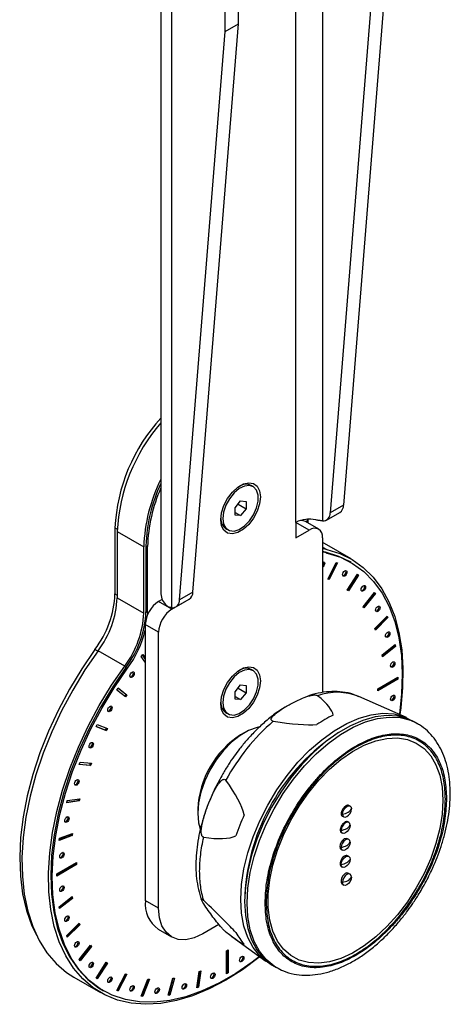
# Model space of a CAD drawing. Units: millimetres. Extents: x 90 to 1399, y 570 to 1487.
# Drawn here: x 1330 to 1399, y 1105 to 1263 of the extents above; entities that cross this region are included whole.
import ezdxf

# ---------------------------------------------------------------- set-up
doc = ezdxf.new("R2010")
doc.units = ezdxf.units.MM

msp = doc.modelspace()

# ---------------------------------------------------------------- linework, layer by layer
at = {"color": 7, "linetype": 'Continuous', "lineweight": 25}
for p, q in [((1378.508, 1299.749), (1378.508, 1182.586)), ((1374.265, 1182.364), (1374.265, 1297.3)), ((1365.073, 1261.98), (1365.073, 1293.825)), ((1362.952, 1260.755), (1362.952, 1292.6)), ((1352.709, 1281.366), (1352.709, 1170.935)), ((1354.466, 1168.707), (1354.466, 1280.352)), ((1389.115, 1275.859), (1381.861, 1185.112)), ((1386.993, 1274.634), (1379.739, 1183.888)), ((1357.819, 1171.233), (1365.073, 1261.98)), ((1362.952, 1260.755), (1365.073, 1261.98)), ((1355.698, 1170.009), (1362.952, 1260.755)), ((1367.426, 1188.075), (1367.087, 1188.271)), ((1364.543, 1184.69), (1365.426, 1185.789)), ((1364.543, 1183.511), (1364.543, 1184.69)), ((1365.016, 1185.279), (1366.31, 1184.532)), ((1365.426, 1185.789), (1366.31, 1185.71)), ((1366.31, 1184.532), (1365.426, 1183.432)), ((1366.31, 1185.71), (1366.31, 1184.532)), ((1381.861, 1185.112), (1379.739, 1183.888)), ((1364.543, 1183.942), (1365.426, 1183.432)), ((1365.426, 1183.432), (1364.543, 1183.511)), ((1376.033, 1182.86), (1376.033, 1182.635)), ((1376.139, 1182.982), (1376.166, 1182.281)), ((1379.126, 1182.725), (1381.247, 1183.949)), ((1345.38, 1181.488), (1345.38, 1170.94)), ((1345.738, 1181.281), (1345.38, 1181.488)), ((1363.087, 1181.342), (1363.427, 1181.146)), ((1374.265, 1182.364), (1374.265, 1179.915)), ((1376.387, 1181.139), (1374.265, 1182.364)), ((1377.887, 1181.288), (1375.765, 1182.512)), ((1376.037, 1182.356), (1376.033, 1182.635)), ((1345.734, 1180.876), (1349.976, 1178.426)), ((1345.734, 1180.876), (1345.734, 1170.328)), ((1374.265, 1179.915), (1376.387, 1181.139)), ((1378.508, 1179.914), (1378.508, 1155.172)), ((1349.976, 1167.879), (1349.976, 1178.426)), ((1350.577, 1178.488), (1350.33, 1178.63)), ((1350.33, 1178.63), (1350.33, 1168.083)), ((1350.577, 1167.94), (1350.577, 1178.488)), ((1378.813, 1178.976), (1378.508, 1179.147)), ((1378.508, 1178.416), (1379.18, 1178.028)), ((1383.056, 1176.527), (1378.813, 1178.976)), ((1378.978, 1177.576), (1378.508, 1177.715)), ((1378.978, 1177.576), (1379.226, 1177.434)), ((1379.332, 1173.305), (1380.696, 1175.968)), ((1379.408, 1173.302), (1380.76, 1175.943)), ((1380.912, 1175.884), (1379.549, 1173.22)), ((1380.696, 1175.968), (1380.912, 1175.884)), ((1383.054, 1175.951), (1382.806, 1176.094)), ((1382.444, 1171.548), (1384.069, 1174.061)), ((1382.497, 1171.505), (1384.109, 1173.997)), ((1384.251, 1173.916), (1382.626, 1171.403)), ((1384.109, 1173.997), (1384.055, 1174.04)), ((1384.069, 1174.061), (1384.251, 1173.916)), ((1384.109, 1173.997), (1384.251, 1173.916)), ((1379.549, 1173.22), (1379.332, 1173.305)), ((1379.343, 1173.327), (1379.408, 1173.302)), ((1379.549, 1173.22), (1379.408, 1173.302)), ((1345.38, 1170.94), (1345.734, 1170.736)), ((1345.734, 1170.328), (1349.976, 1167.879)), ((1357.819, 1171.233), (1355.698, 1170.009)), ((1382.626, 1171.403), (1382.444, 1171.548)), ((1384.974, 1168.886), (1386.811, 1171.171)), ((1385.018, 1168.822), (1386.811, 1171.052)), ((1386.952, 1170.97), (1385.115, 1168.685)), ((1386.811, 1171.052), (1386.766, 1171.116)), ((1386.811, 1171.171), (1386.952, 1170.97)), ((1386.811, 1171.052), (1386.952, 1170.97)), ((1352.914, 1170.038), (1352.345, 1169.71)), ((1354.466, 1168.485), (1352.345, 1169.71)), ((1354.466, 1168.485), (1356.588, 1169.71)), ((1355.084, 1168.846), (1357.206, 1170.071)), ((1356.588, 1169.71), (1356.584, 1169.712)), ((1356.588, 1169.71), (1356.588, 1169.714)), ((1385.115, 1168.685), (1384.974, 1168.886)), ((1350.33, 1168.083), (1350.577, 1167.94)), ((1350.577, 1167.94), (1350.571, 1167.579)), ((1386.845, 1165.399), (1388.839, 1167.388)), ((1386.88, 1165.309), (1388.794, 1167.218)), ((1388.935, 1167.137), (1386.942, 1165.148)), ((1388.794, 1167.218), (1388.759, 1167.308)), ((1388.794, 1167.218), (1388.935, 1167.137)), ((1388.839, 1167.388), (1388.935, 1167.137)), ((1352.345, 1164.811), (1350.224, 1166.035)), ((1350.224, 1166.035), (1350.224, 1121.942)), ((1352.345, 1120.718), (1352.345, 1164.811)), ((1386.942, 1165.148), (1386.845, 1165.399)), ((1388.002, 1161.193), (1390.091, 1162.825)), ((1388.022, 1161.07), (1389.998, 1162.613)), ((1390.14, 1162.531), (1388.051, 1160.9)), ((1389.998, 1162.613), (1389.978, 1162.737)), ((1389.998, 1162.613), (1390.14, 1162.531)), ((1390.091, 1162.825), (1390.14, 1162.531)), ((1342.64, 1161.791), (1342.187, 1162.052)), ((1346.936, 1159.414), (1342.693, 1161.863)), ((1349.571, 1160.957), (1349.816, 1161.262)), ((1350.224, 1160.028), (1349.571, 1160.957)), ((1350.224, 1160.562), (1349.771, 1161.206)), ((1349.816, 1161.262), (1350.224, 1160.681)), ((1388.051, 1160.9), (1388.002, 1161.193)), ((1347.385, 1159.052), (1347.137, 1159.195)), ((1367.426, 1158.679), (1367.087, 1158.875)), ((1364.543, 1155.294), (1365.426, 1156.394)), ((1365.426, 1156.394), (1366.31, 1156.315)), ((1366.31, 1156.315), (1366.31, 1155.136)), ((1387.347, 1155.784), (1390.529, 1157.621)), ((1387.347, 1155.621), (1390.387, 1157.376)), ((1390.529, 1157.295), (1387.347, 1155.458)), ((1390.387, 1157.376), (1390.387, 1157.54)), ((1390.387, 1157.376), (1390.529, 1157.295)), ((1390.529, 1157.621), (1390.529, 1157.295)), ((1345.698, 1155.555), (1345.914, 1155.89)), ((1347.061, 1154.465), (1345.698, 1155.555)), ((1347.137, 1154.882), (1345.901, 1155.869)), ((1345.914, 1155.89), (1347.278, 1154.8)), ((1346.933, 1154.568), (1347.137, 1154.882)), ((1347.278, 1154.8), (1347.061, 1154.465)), ((1347.278, 1154.8), (1347.137, 1154.882)), ((1364.543, 1154.116), (1364.543, 1155.294)), ((1364.543, 1154.547), (1365.426, 1154.037)), ((1365.016, 1155.883), (1366.31, 1155.136)), ((1366.31, 1155.136), (1365.426, 1154.037)), ((1391.891, 1151.17), (1384.291, 1154.533)), ((1387.347, 1155.458), (1387.347, 1155.784)), ((1365.426, 1154.037), (1364.543, 1154.116)), ((1363.087, 1151.947), (1363.427, 1151.751)), ((1372.544, 1152.847), (1372.123, 1152.571)), ((1342.36, 1149.733), (1342.542, 1150.088)), ((1342.542, 1150.088), (1344.167, 1149.451)), ((1393.625, 1150.219), (1393.222, 1150.452)), ((1393.433, 1150.326), (1393.625, 1150.219)), ((1343.985, 1149.096), (1342.36, 1149.733)), ((1342.371, 1149.755), (1343.843, 1149.178)), ((1343.843, 1149.178), (1344.014, 1149.511)), ((1343.843, 1149.178), (1343.985, 1149.096)), ((1344.167, 1149.451), (1343.985, 1149.096)), ((1366.019, 1148.748), (1365.425, 1148.405)), ((1339.658, 1143.668), (1339.8, 1144.032)), ((1341.495, 1143.504), (1339.658, 1143.668)), ((1339.684, 1143.735), (1341.354, 1143.585)), ((1339.8, 1144.032), (1341.637, 1143.868)), ((1341.354, 1143.585), (1341.469, 1143.883)), ((1341.354, 1143.585), (1341.495, 1143.504)), ((1341.637, 1143.868), (1341.495, 1143.504)), ((1337.675, 1137.545), (1337.772, 1137.907)), ((1339.668, 1137.858), (1337.675, 1137.545)), ((1337.704, 1137.653), (1339.527, 1137.939)), ((1337.772, 1137.907), (1339.765, 1138.22)), ((1339.527, 1137.939), (1339.595, 1138.194)), ((1339.527, 1137.939), (1339.668, 1137.858)), ((1339.765, 1138.22), (1339.668, 1137.858)), ((1358.596, 1136.574), (1358.596, 1135.888)), ((1382.897, 1137.03), (1382.721, 1137.132)), ((1381.637, 1135.448), (1381.897, 1135.298)), ((1382.685, 1134.431), (1382.549, 1134.509)), ((1336.52, 1131.899), (1338.609, 1132.68)), ((1338.418, 1132.411), (1338.447, 1132.619)), ((1338.609, 1132.68), (1338.56, 1132.33)), ((1381.507, 1132.802), (1381.685, 1132.699)), ((1338.56, 1132.33), (1336.471, 1131.549)), ((1336.471, 1131.549), (1336.52, 1131.899)), ((1336.49, 1131.691), (1338.418, 1132.411)), ((1338.418, 1132.411), (1338.56, 1132.33)), ((1382.685, 1131.709), (1382.477, 1131.829)), ((1381.477, 1130.097), (1381.685, 1129.977)), ((1336.082, 1126.19), (1339.264, 1128.026)), ((1339.122, 1127.781), (1339.122, 1127.945)), ((1339.264, 1128.026), (1339.264, 1127.7)), ((1382.685, 1128.987), (1382.507, 1129.09)), ((1336.082, 1126.026), (1339.122, 1127.781)), ((1339.264, 1127.7), (1336.082, 1125.863)), ((1339.122, 1127.781), (1339.264, 1127.7)), ((1381.549, 1127.334), (1381.685, 1127.255)), ((1382.897, 1126.143), (1382.637, 1126.293)), ((1336.082, 1125.863), (1336.082, 1126.19)), ((1381.722, 1124.512), (1381.897, 1124.411)), ((1336.471, 1120.953), (1338.56, 1122.584)), ((1336.491, 1120.829), (1338.467, 1122.372)), ((1338.609, 1122.291), (1336.52, 1120.659)), ((1338.467, 1122.372), (1338.447, 1122.496)), ((1338.467, 1122.372), (1338.609, 1122.291)), ((1338.56, 1122.584), (1338.609, 1122.291)), ((1352.345, 1120.718), (1350.224, 1121.942)), ((1336.52, 1120.659), (1336.471, 1120.953)), ((1337.675, 1116.348), (1339.668, 1118.336)), ((1337.71, 1116.257), (1339.624, 1118.167)), ((1339.765, 1118.085), (1337.772, 1116.096)), ((1339.624, 1118.167), (1339.589, 1118.257)), ((1339.624, 1118.167), (1339.765, 1118.085)), ((1339.668, 1118.336), (1339.765, 1118.085)), ((1352.295, 1117.364), (1354.416, 1116.139)), ((1361.973, 1118.11), (1359.416, 1116.634)), ((1337.772, 1116.096), (1337.675, 1116.348)), ((1364.03, 1116.219), (1369.436, 1112.272)), ((1339.658, 1112.514), (1341.495, 1114.799)), ((1339.703, 1112.45), (1341.495, 1114.68)), ((1341.637, 1114.598), (1339.8, 1112.313)), ((1341.495, 1114.68), (1341.45, 1114.744)), ((1341.495, 1114.799), (1341.637, 1114.598)), ((1341.495, 1114.68), (1341.637, 1114.598)), ((1363.164, 1113.898), (1363.447, 1114.061)), ((1363.164, 1110.224), (1363.164, 1113.898)), ((1363.305, 1110.469), (1363.305, 1113.98)), ((1363.447, 1114.061), (1363.447, 1110.387)), ((1339.8, 1112.313), (1339.658, 1112.514)), ((1342.36, 1109.568), (1343.985, 1112.081)), ((1344.025, 1112.018), (1343.971, 1112.06)), ((1343.985, 1112.081), (1344.167, 1111.936)), ((1342.413, 1109.526), (1344.025, 1112.018)), ((1344.167, 1111.936), (1342.542, 1109.423)), ((1344.025, 1112.018), (1344.167, 1111.936)), ((1358.439, 1108.002), (1358.807, 1110.627)), ((1358.576, 1108.188), (1358.924, 1110.671)), ((1359.085, 1110.731), (1358.717, 1108.106)), ((1358.807, 1110.627), (1359.085, 1110.731)), ((1370.724, 1111.479), (1371.127, 1111.247)), ((1338.817, 1109.692), (1343.059, 1107.243)), ((1342.542, 1109.423), (1342.36, 1109.568)), ((1345.698, 1107.601), (1347.061, 1110.264)), ((1345.773, 1107.597), (1347.125, 1110.239)), ((1347.278, 1110.179), (1345.914, 1107.516)), ((1347.061, 1110.264), (1347.278, 1110.179)), ((1349.571, 1106.67), (1350.632, 1109.404)), ((1349.674, 1106.73), (1350.709, 1109.397)), ((1350.876, 1109.382), (1349.816, 1106.648)), ((1350.632, 1109.404), (1350.876, 1109.382)), ((1353.861, 1106.805), (1354.587, 1109.526)), ((1353.986, 1106.928), (1354.682, 1109.541)), ((1354.853, 1109.568), (1354.127, 1106.847)), ((1354.587, 1109.526), (1354.853, 1109.568)), ((1363.164, 1110.387), (1363.305, 1110.469)), ((1363.447, 1110.387), (1363.164, 1110.224)), ((1363.447, 1110.387), (1363.305, 1110.469)), ((1343.309, 1107.676), (1343.557, 1107.533)), ((1345.914, 1107.516), (1345.698, 1107.601)), ((1345.709, 1107.622), (1345.773, 1107.597)), ((1345.773, 1107.597), (1345.914, 1107.516)), ((1358.717, 1108.106), (1358.439, 1108.002)), ((1358.458, 1108.144), (1358.576, 1108.188)), ((1358.576, 1108.188), (1358.717, 1108.106)), ((1349.816, 1106.648), (1349.571, 1106.67)), ((1349.597, 1106.737), (1349.674, 1106.73)), ((1349.674, 1106.73), (1349.816, 1106.648)), ((1354.127, 1106.847), (1353.861, 1106.805)), ((1353.89, 1106.914), (1353.986, 1106.928)), ((1353.986, 1106.928), (1354.127, 1106.847))]:
    msp.add_line(p, q, dxfattribs=at)
at = {"color": 7, "linetype": 'Continuous', "lineweight": 25, "flags": 128}
for points in [[(1368.594, 1186.439), (1368.466, 1185.335), (1368.091, 1184.171), (1367.501, 1183.044), (1366.742, 1182.043), (1365.877, 1181.25), (1364.976, 1180.73), (1364.111, 1180.523), (1363.352, 1180.648), (1362.762, 1181.095), (1362.387, 1181.825), (1362.259, 1182.782), (1362.387, 1183.887), (1362.762, 1185.05), (1363.352, 1186.178), (1364.111, 1187.179), (1364.976, 1187.971), (1365.877, 1188.492), (1366.742, 1188.698), (1367.501, 1188.573), (1368.091, 1188.127), (1368.466, 1187.396), (1368.594, 1186.439)], [(1362.598, 1182.978), (1362.724, 1182.088), (1363.09, 1181.422), (1363.663, 1181.039), (1364.393, 1180.974), (1365.215, 1181.232), (1366.056, 1181.79), (1366.841, 1182.599), (1367.5, 1183.586), (1367.975, 1184.665), (1368.223, 1185.738), (1368.223, 1186.712), (1367.975, 1187.499), (1367.5, 1188.029), (1366.841, 1188.256), (1366.056, 1188.158), (1365.215, 1187.746), (1364.393, 1187.055), (1363.663, 1186.146), (1363.09, 1185.101), (1362.724, 1184.013), (1362.598, 1182.978)], [(1378.508, 1178.251), (1378.51, 1178.25), (1379.18, 1178.028)], [(1379.226, 1177.434), (1378.523, 1177.667), (1378.508, 1177.673)], [(1382.806, 1176.094), (1381.097, 1176.923), (1378.978, 1177.576)], [(1379.18, 1178.028), (1381.287, 1177.381), (1383.235, 1176.422), (1385.004, 1175.158), (1386.58, 1173.601), (1387.949, 1171.765), (1389.099, 1169.665), (1390.019, 1167.321), (1390.702, 1164.753), (1391.141, 1161.983), (1391.333, 1159.036), (1391.276, 1155.938), (1390.97, 1152.717), (1390.817, 1151.645)], [(1379.226, 1177.434), (1381.345, 1176.78), (1383.299, 1175.806), (1385.071, 1174.52), (1386.643, 1172.935), (1388.002, 1171.064), (1389.135, 1168.925), (1390.032, 1166.538), (1390.685, 1163.924), (1391.087, 1161.107), (1391.235, 1158.113), (1391.128, 1154.969), (1390.766, 1151.704), (1390.761, 1151.67)], [(1378.508, 1175.991), (1378.639, 1176.036), (1378.753, 1176.013), (1378.83, 1175.925), (1378.857, 1175.784)], [(1378.716, 1175.866), (1378.689, 1176.007), (1378.672, 1176.036)], [(1382.395, 1174.399), (1382.368, 1174.227), (1382.292, 1174.05), (1382.177, 1173.895), (1382.042, 1173.786), (1381.906, 1173.739), (1381.792, 1173.761), (1381.715, 1173.85), (1381.688, 1173.99), (1381.715, 1174.162), (1381.792, 1174.339), (1381.906, 1174.494), (1382.042, 1174.603), (1382.177, 1174.65), (1382.292, 1174.628), (1382.368, 1174.539), (1382.395, 1174.399)], [(1381.731, 1173.82), (1381.765, 1173.821), (1381.9, 1173.868), (1382.035, 1173.977), (1382.15, 1174.132), (1382.227, 1174.308), (1382.254, 1174.48)], [(1382.254, 1174.48), (1382.227, 1174.621), (1382.211, 1174.651)], [(1385.364, 1172.027), (1385.337, 1171.855), (1385.26, 1171.678), (1385.146, 1171.524), (1385.01, 1171.414), (1384.875, 1171.367), (1384.76, 1171.39), (1384.684, 1171.478), (1384.657, 1171.619), (1384.684, 1171.79), (1384.76, 1171.967), (1384.875, 1172.122), (1385.01, 1172.231), (1385.146, 1172.278), (1385.26, 1172.256), (1385.337, 1172.167), (1385.364, 1172.027)], [(1384.7, 1171.448), (1384.734, 1171.449), (1384.869, 1171.496), (1385.004, 1171.605), (1385.119, 1171.76), (1385.196, 1171.937), (1385.223, 1172.108)], [(1385.223, 1172.108), (1385.196, 1172.249), (1385.18, 1172.279)], [(1387.673, 1168.741), (1387.646, 1168.569), (1387.57, 1168.392), (1387.455, 1168.238), (1387.32, 1168.129), (1387.185, 1168.081), (1387.07, 1168.104), (1386.993, 1168.192), (1386.966, 1168.333), (1386.993, 1168.504), (1387.07, 1168.681), (1387.185, 1168.836), (1387.32, 1168.945), (1387.455, 1168.992), (1387.57, 1168.97), (1387.646, 1168.882), (1387.673, 1168.741)], [(1387.009, 1168.162), (1387.043, 1168.163), (1387.178, 1168.21), (1387.314, 1168.319), (1387.428, 1168.474), (1387.505, 1168.651), (1387.532, 1168.823)], [(1387.532, 1168.823), (1387.505, 1168.963), (1387.489, 1168.993)], [(1389.253, 1164.641), (1389.226, 1164.469), (1389.15, 1164.292), (1389.035, 1164.138), (1388.9, 1164.029), (1388.764, 1163.981), (1388.65, 1164.004), (1388.573, 1164.092), (1388.546, 1164.233), (1388.573, 1164.404), (1388.65, 1164.581), (1388.764, 1164.736), (1388.9, 1164.845), (1389.035, 1164.892), (1389.15, 1164.87), (1389.226, 1164.782), (1389.253, 1164.641)], [(1388.589, 1164.062), (1388.623, 1164.063), (1388.758, 1164.11), (1388.893, 1164.219), (1389.008, 1164.374), (1389.085, 1164.551), (1389.112, 1164.723)], [(1389.112, 1164.723), (1389.085, 1164.863), (1389.069, 1164.893)], [(1342.187, 1162.052), (1340.068, 1158.952), (1338.114, 1155.721), (1336.342, 1152.39), (1334.77, 1148.989), (1333.411, 1145.55), (1332.278, 1142.103), (1331.381, 1138.68), (1330.728, 1135.312), (1330.326, 1132.031), (1330.178, 1128.866), (1330.285, 1125.846), (1330.647, 1122.999), (1331.26, 1120.35), (1332.118, 1117.925), (1332.847, 1116.399)], [(1342.693, 1161.863), (1340.585, 1158.783), (1338.638, 1155.575), (1336.869, 1152.268), (1335.292, 1148.892), (1333.923, 1145.475), (1332.774, 1142.048), (1331.854, 1138.641), (1331.171, 1135.285), (1330.732, 1132.008), (1330.54, 1128.84), (1330.597, 1125.808), (1330.903, 1122.939), (1331.455, 1120.259), (1332.247, 1117.791), (1333.274, 1115.557), (1334.526, 1113.576), (1335.992, 1111.867), (1337.659, 1110.443), (1338.817, 1109.692)], [(1368.487, 1112.965), (1368.338, 1112.846), (1365.709, 1110.898), (1363.058, 1109.223), (1360.406, 1107.836), (1357.777, 1106.749), (1355.196, 1105.972), (1352.683, 1105.511), (1350.262, 1105.37), (1347.953, 1105.551), (1345.778, 1106.052), (1343.754, 1106.869), (1341.901, 1107.994), (1340.234, 1109.418), (1338.769, 1111.127), (1337.517, 1113.108), (1336.49, 1115.342), (1335.697, 1117.81), (1335.146, 1120.49), (1334.84, 1123.359), (1334.782, 1126.391), (1334.974, 1129.559), (1335.414, 1132.836), (1336.096, 1136.192), (1337.016, 1139.599), (1338.166, 1143.026), (1339.535, 1146.443), (1341.111, 1149.819), (1342.881, 1153.126), (1344.828, 1156.334), (1346.936, 1159.414)], [(1368.594, 1157.044), (1368.466, 1155.939), (1368.091, 1154.776), (1367.501, 1153.648), (1366.742, 1152.647), (1365.877, 1151.855), (1364.976, 1151.334), (1364.111, 1151.128), (1363.352, 1151.253), (1362.762, 1151.699), (1362.387, 1152.43), (1362.259, 1153.386), (1362.387, 1154.491), (1362.762, 1155.654), (1363.352, 1156.782), (1364.111, 1157.783), (1364.976, 1158.576), (1365.877, 1159.096), (1366.742, 1159.302), (1367.501, 1159.177), (1368.091, 1158.731), (1368.466, 1158), (1368.594, 1157.044)], [(1390.055, 1159.851), (1390.028, 1159.68), (1389.952, 1159.503), (1389.837, 1159.348), (1389.702, 1159.239), (1389.566, 1159.192), (1389.452, 1159.214), (1389.375, 1159.302), (1389.348, 1159.443), (1389.375, 1159.615), (1389.452, 1159.792), (1389.566, 1159.946), (1389.702, 1160.056), (1389.837, 1160.103), (1389.952, 1160.08), (1390.028, 1159.992), (1390.055, 1159.851)], [(1389.391, 1159.273), (1389.425, 1159.274), (1389.56, 1159.321), (1389.695, 1159.43), (1389.81, 1159.585), (1389.887, 1159.761), (1389.914, 1159.933)], [(1389.914, 1159.933), (1389.887, 1160.074), (1389.871, 1160.103)], [(1347.137, 1159.195), (1345.018, 1156.094), (1343.064, 1152.864), (1341.292, 1149.533), (1339.72, 1146.132), (1338.361, 1142.692), (1337.228, 1139.245), (1336.331, 1135.822), (1335.678, 1132.455), (1335.276, 1129.173), (1335.128, 1126.008), (1335.235, 1122.988), (1335.597, 1120.141), (1336.21, 1117.493), (1337.068, 1115.068), (1338.164, 1112.888), (1339.488, 1110.973), (1341.027, 1109.341), (1342.767, 1108.006), (1343.309, 1107.676)], [(1368.438, 1113.001), (1367.299, 1112.126), (1364.641, 1110.297), (1361.97, 1108.755), (1359.311, 1107.514), (1356.689, 1106.587), (1354.127, 1105.981), (1351.649, 1105.703), (1349.278, 1105.753), (1347.035, 1106.133), (1344.941, 1106.839), (1343.015, 1107.864), (1341.274, 1109.198), (1339.735, 1110.83), (1338.411, 1112.745), (1337.315, 1114.925), (1336.457, 1117.35), (1335.844, 1119.998), (1335.483, 1122.845), (1335.375, 1125.865), (1335.523, 1129.03), (1335.926, 1132.312), (1336.578, 1135.679), (1337.475, 1139.102), (1338.608, 1142.549), (1339.967, 1145.989), (1341.54, 1149.39), (1343.311, 1152.721), (1345.265, 1155.952), (1347.385, 1159.052)], [(1348.46, 1158.237), (1348.434, 1158.065), (1348.357, 1157.888), (1348.242, 1157.734), (1348.107, 1157.625), (1347.972, 1157.578), (1347.857, 1157.6), (1347.78, 1157.688), (1347.753, 1157.829), (1347.78, 1158), (1347.857, 1158.177), (1347.972, 1158.332), (1348.107, 1158.441), (1348.242, 1158.488), (1348.357, 1158.466), (1348.434, 1158.378), (1348.46, 1158.237)], [(1347.796, 1157.658), (1347.83, 1157.659), (1347.966, 1157.706), (1348.101, 1157.815), (1348.216, 1157.97), (1348.292, 1158.147), (1348.319, 1158.319)], [(1348.319, 1158.319), (1348.292, 1158.459), (1348.276, 1158.489)], [(1362.598, 1153.582), (1362.724, 1152.692), (1363.09, 1152.026), (1363.663, 1151.644), (1364.393, 1151.578), (1365.215, 1151.836), (1366.056, 1152.394), (1366.841, 1153.203), (1367.5, 1154.191), (1367.975, 1155.269), (1368.223, 1156.343), (1368.223, 1157.317), (1367.975, 1158.103), (1367.5, 1158.634), (1366.841, 1158.86), (1366.056, 1158.763), (1365.215, 1158.35), (1364.393, 1157.659), (1363.663, 1156.751), (1363.09, 1155.706), (1362.724, 1154.618), (1362.598, 1153.582)], [(1390.055, 1154.518), (1390.028, 1154.346), (1389.952, 1154.169), (1389.837, 1154.015), (1389.702, 1153.905), (1389.566, 1153.858), (1389.452, 1153.881), (1389.375, 1153.969), (1389.348, 1154.11), (1389.375, 1154.281), (1389.452, 1154.458), (1389.566, 1154.613), (1389.702, 1154.722), (1389.837, 1154.769), (1389.952, 1154.747), (1390.028, 1154.658), (1390.055, 1154.518)], [(1389.391, 1153.939), (1389.425, 1153.94), (1389.56, 1153.987), (1389.695, 1154.096), (1389.81, 1154.251), (1389.887, 1154.428), (1389.914, 1154.599)], [(1389.914, 1154.599), (1389.887, 1154.74), (1389.871, 1154.77)], [(1344.922, 1152.766), (1344.895, 1152.594), (1344.819, 1152.418), (1344.704, 1152.263), (1344.569, 1152.154), (1344.433, 1152.107), (1344.319, 1152.129), (1344.242, 1152.217), (1344.215, 1152.358), (1344.242, 1152.53), (1344.319, 1152.706), (1344.433, 1152.861), (1344.569, 1152.97), (1344.704, 1153.017), (1344.819, 1152.995), (1344.895, 1152.907), (1344.922, 1152.766)], [(1344.781, 1152.848), (1344.754, 1152.988), (1344.738, 1153.018)], [(1344.258, 1152.187), (1344.292, 1152.188), (1344.427, 1152.235), (1344.563, 1152.344), (1344.677, 1152.499), (1344.754, 1152.676), (1344.781, 1152.848)], [(1370.421, 1111.664), (1369.762, 1112.047), (1368.489, 1113.09), (1367.418, 1114.42), (1366.567, 1116.016), (1365.95, 1117.854), (1365.575, 1119.904), (1365.45, 1122.135), (1365.575, 1124.51), (1365.95, 1126.992), (1366.567, 1129.543), (1367.418, 1132.122), (1368.489, 1134.688), (1369.762, 1137.201), (1371.219, 1139.621), (1372.835, 1141.91), (1374.586, 1144.032), (1376.444, 1145.954), (1378.379, 1147.645), (1380.361, 1149.078), (1382.359, 1150.232), (1384.341, 1151.087), (1386.276, 1151.63), (1388.134, 1151.854), (1389.885, 1151.753), (1391.501, 1151.33), (1392.911, 1150.621)], [(1393.222, 1150.452), (1392.114, 1150.976), (1390.498, 1151.399), (1388.747, 1151.5), (1386.889, 1151.277), (1384.954, 1150.733), (1382.972, 1149.878), (1380.974, 1148.725), (1378.992, 1147.291), (1377.056, 1145.6), (1375.199, 1143.679), (1373.448, 1141.556), (1371.831, 1139.267), (1370.375, 1136.847), (1369.101, 1134.334), (1368.031, 1131.768), (1367.18, 1129.189), (1366.563, 1126.638), (1366.188, 1124.156), (1366.063, 1121.781)], [(1366.466, 1121.548), (1366.591, 1123.923), (1366.966, 1126.406), (1367.583, 1128.956), (1368.434, 1131.535), (1369.504, 1134.101), (1370.778, 1136.614), (1372.234, 1139.034), (1373.851, 1141.324), (1375.602, 1143.446), (1377.459, 1145.368), (1379.395, 1147.059), (1381.377, 1148.492), (1383.375, 1149.645), (1385.357, 1150.501), (1387.292, 1151.044), (1389.15, 1151.267), (1390.901, 1151.166), (1392.517, 1150.743), (1393.433, 1150.326)], [(1368.455, 1149.68), (1368.052, 1149.594), (1366.705, 1149.107), (1365.335, 1148.316), (1363.989, 1147.248), (1362.711, 1145.939), (1361.546, 1144.434), (1360.534, 1142.783), (1359.708, 1141.044), (1359.097, 1139.275), (1358.722, 1137.537), (1358.596, 1135.888)], [(1341.953, 1146.966), (1341.926, 1146.795), (1341.85, 1146.618), (1341.735, 1146.463), (1341.6, 1146.354), (1341.465, 1146.307), (1341.35, 1146.329), (1341.273, 1146.417), (1341.246, 1146.558), (1341.273, 1146.73), (1341.35, 1146.907), (1341.465, 1147.061), (1341.6, 1147.17), (1341.735, 1147.218), (1341.85, 1147.195), (1341.926, 1147.107), (1341.953, 1146.966)], [(1341.289, 1146.388), (1341.323, 1146.389), (1341.458, 1146.436), (1341.594, 1146.545), (1341.708, 1146.699), (1341.785, 1146.876), (1341.812, 1147.048)], [(1341.812, 1147.048), (1341.785, 1147.189), (1341.769, 1147.218)], [(1397.712, 1137.982), (1397.587, 1135.763), (1397.216, 1133.441), (1396.605, 1131.056), (1395.765, 1128.651), (1394.71, 1126.268), (1393.461, 1123.951), (1392.038, 1121.741), (1390.468, 1119.677), (1388.778, 1117.796), (1386.998, 1116.131), (1385.161, 1114.713), (1383.299, 1113.566), (1381.446, 1112.711), (1379.633, 1112.164), (1377.895, 1111.933), (1376.261, 1112.024), (1374.761, 1112.434), (1373.422, 1113.157), (1372.267, 1114.179), (1371.318, 1115.482), (1370.591, 1117.042), (1370.099, 1118.833), (1369.85, 1120.822), (1369.85, 1122.973), (1370.099, 1125.249), (1370.591, 1127.608), (1371.318, 1130.008), (1372.267, 1132.407), (1373.422, 1134.762), (1374.761, 1137.031), (1376.261, 1139.173), (1377.895, 1141.15), (1379.633, 1142.927), (1381.446, 1144.472), (1383.299, 1145.757), (1385.161, 1146.76), (1386.998, 1147.463), (1388.778, 1147.853), (1390.468, 1147.923), (1392.038, 1147.672), (1393.461, 1147.104), (1394.71, 1146.23), (1395.765, 1145.065), (1396.605, 1143.63), (1397.216, 1141.95), (1397.587, 1140.056), (1397.712, 1137.982)], [(1339.644, 1141.014), (1339.617, 1140.842), (1339.54, 1140.666), (1339.426, 1140.511), (1339.29, 1140.402), (1339.155, 1140.355), (1339.04, 1140.377), (1338.964, 1140.465), (1338.937, 1140.606), (1338.964, 1140.778), (1339.04, 1140.954), (1339.155, 1141.109), (1339.29, 1141.218), (1339.426, 1141.265), (1339.54, 1141.243), (1339.617, 1141.155), (1339.644, 1141.014)], [(1338.98, 1140.435), (1339.014, 1140.436), (1339.149, 1140.483), (1339.284, 1140.593), (1339.399, 1140.747), (1339.476, 1140.924), (1339.503, 1141.096)], [(1339.503, 1141.096), (1339.476, 1141.236), (1339.46, 1141.266)], [(1358.596, 1135.888), (1358.722, 1134.386), (1358.983, 1133.378)], [(1381.69, 1135.756), (1381.744, 1136.1), (1381.897, 1136.453), (1382.126, 1136.762), (1382.397, 1136.981), (1382.668, 1137.075), (1382.897, 1137.03), (1383.05, 1136.854), (1383.104, 1136.572)], [(1381.69, 1135.756), (1381.744, 1135.475), (1381.897, 1135.298), (1382.126, 1135.254), (1382.397, 1135.348), (1382.668, 1135.566), (1382.897, 1135.875), (1383.05, 1136.229), (1383.104, 1136.572)], [(1338.064, 1135.09), (1338.037, 1134.918), (1337.961, 1134.742), (1337.846, 1134.587), (1337.711, 1134.478), (1337.575, 1134.431), (1337.461, 1134.453), (1337.384, 1134.541), (1337.357, 1134.682), (1337.384, 1134.854), (1337.461, 1135.03), (1337.575, 1135.185), (1337.711, 1135.294), (1337.846, 1135.341), (1337.961, 1135.319), (1338.037, 1135.231), (1338.064, 1135.09)], [(1337.4, 1134.512), (1337.434, 1134.512), (1337.569, 1134.559), (1337.705, 1134.669), (1337.819, 1134.823), (1337.896, 1135), (1337.923, 1135.172)], [(1337.923, 1135.172), (1337.896, 1135.313), (1337.88, 1135.342)], [(1382.892, 1133.973), (1382.838, 1134.254), (1382.685, 1134.431), (1382.455, 1134.475), (1382.185, 1134.381), (1381.914, 1134.163), (1381.685, 1133.854), (1381.532, 1133.5), (1381.478, 1133.157)], [(1382.892, 1133.973), (1382.838, 1133.629), (1382.685, 1133.276), (1382.455, 1132.967), (1382.185, 1132.748), (1381.914, 1132.654), (1381.685, 1132.699), (1381.532, 1132.875), (1381.478, 1133.157)], [(1382.477, 1131.829), (1382.248, 1131.873), (1381.977, 1131.779), (1381.707, 1131.561), (1381.477, 1131.252), (1381.324, 1130.898), (1381.27, 1130.555)], [(1382.892, 1131.251), (1382.838, 1131.533), (1382.685, 1131.709), (1382.455, 1131.754), (1382.185, 1131.66), (1381.914, 1131.441), (1381.685, 1131.132), (1381.532, 1130.778), (1381.478, 1130.435)], [(1382.892, 1131.251), (1382.838, 1130.908), (1382.685, 1130.554), (1382.455, 1130.245), (1382.185, 1130.026), (1381.914, 1129.932), (1381.685, 1129.977), (1381.532, 1130.153), (1381.478, 1130.435)], [(1337.262, 1129.375), (1337.235, 1129.203), (1337.159, 1129.026), (1337.044, 1128.871), (1336.909, 1128.762), (1336.773, 1128.715), (1336.659, 1128.738), (1336.582, 1128.826), (1336.555, 1128.966), (1336.582, 1129.138), (1336.659, 1129.315), (1336.773, 1129.47), (1336.909, 1129.579), (1337.044, 1129.626), (1337.159, 1129.604), (1337.235, 1129.515), (1337.262, 1129.375)], [(1336.598, 1128.796), (1336.632, 1128.797), (1336.767, 1128.844), (1336.903, 1128.953), (1337.017, 1129.108), (1337.094, 1129.284), (1337.121, 1129.456)], [(1337.121, 1129.456), (1337.094, 1129.597), (1337.078, 1129.627)], [(1381.27, 1130.555), (1381.324, 1130.273), (1381.477, 1130.097), (1381.477, 1130.097)], [(1381.478, 1127.713), (1381.532, 1128.057), (1381.685, 1128.41), (1381.914, 1128.719), (1382.185, 1128.938), (1382.455, 1129.032), (1382.685, 1128.987), (1382.838, 1128.811), (1382.892, 1128.529)], [(1382.892, 1128.529), (1382.838, 1128.186), (1382.685, 1127.832), (1382.455, 1127.523), (1382.185, 1127.305), (1381.914, 1127.211), (1381.685, 1127.255), (1381.532, 1127.432), (1381.478, 1127.713)], [(1383.104, 1125.685), (1383.05, 1125.967), (1382.897, 1126.143), (1382.668, 1126.188), (1382.397, 1126.094), (1382.126, 1125.875), (1381.897, 1125.566), (1381.744, 1125.212), (1381.69, 1124.869)], [(1383.104, 1125.685), (1383.05, 1125.342), (1382.897, 1124.988), (1382.668, 1124.679), (1382.397, 1124.46), (1382.126, 1124.366), (1381.897, 1124.411), (1381.744, 1124.587), (1381.69, 1124.869)], [(1337.262, 1124.041), (1337.235, 1123.869), (1337.159, 1123.693), (1337.044, 1123.538), (1336.909, 1123.429), (1336.773, 1123.382), (1336.659, 1123.404), (1336.582, 1123.492), (1336.555, 1123.633), (1336.582, 1123.805), (1336.659, 1123.981), (1336.773, 1124.136), (1336.909, 1124.245), (1337.044, 1124.292), (1337.159, 1124.27), (1337.235, 1124.182), (1337.262, 1124.041)], [(1336.598, 1123.462), (1336.632, 1123.463), (1336.767, 1123.51), (1336.903, 1123.619), (1337.017, 1123.774), (1337.094, 1123.951), (1337.121, 1124.123)], [(1337.121, 1124.123), (1337.094, 1124.263), (1337.078, 1124.293)], [(1366.063, 1121.781), (1366.188, 1119.551), (1366.563, 1117.5), (1367.18, 1115.663), (1368.031, 1114.066), (1369.101, 1112.736), (1370.375, 1111.694), (1370.724, 1111.479)], [(1371.106, 1111.259), (1370.778, 1111.461), (1369.504, 1112.503), (1368.434, 1113.833), (1367.583, 1115.43), (1366.966, 1117.268), (1366.591, 1119.318), (1366.466, 1121.548)], [(1359.416, 1116.634), (1358.037, 1115.995), (1356.71, 1115.694), (1355.488, 1115.742), (1354.416, 1116.139), (1353.537, 1116.869), (1352.883, 1117.904), (1352.481, 1119.203), (1352.345, 1120.718)], [(1338.064, 1119.251), (1338.037, 1119.08), (1337.961, 1118.903), (1337.846, 1118.748), (1337.711, 1118.639), (1337.575, 1118.592), (1337.461, 1118.614), (1337.384, 1118.703), (1337.357, 1118.843), (1337.384, 1119.015), (1337.461, 1119.192), (1337.575, 1119.346), (1337.711, 1119.456), (1337.846, 1119.503), (1337.961, 1119.48), (1338.037, 1119.392), (1338.064, 1119.251)], [(1337.4, 1118.673), (1337.434, 1118.674), (1337.569, 1118.721), (1337.705, 1118.83), (1337.819, 1118.985), (1337.896, 1119.161), (1337.923, 1119.333)], [(1337.923, 1119.333), (1337.896, 1119.474), (1337.88, 1119.504)], [(1339.644, 1115.151), (1339.617, 1114.98), (1339.54, 1114.803), (1339.426, 1114.648), (1339.29, 1114.539), (1339.155, 1114.492), (1339.04, 1114.514), (1338.964, 1114.603), (1338.937, 1114.743), (1338.964, 1114.915), (1339.04, 1115.092), (1339.155, 1115.246), (1339.29, 1115.356), (1339.426, 1115.403), (1339.54, 1115.38), (1339.617, 1115.292), (1339.644, 1115.151)], [(1338.98, 1114.573), (1339.014, 1114.574), (1339.149, 1114.621), (1339.284, 1114.73), (1339.399, 1114.885), (1339.476, 1115.061), (1339.503, 1115.233)], [(1339.503, 1115.233), (1339.476, 1115.374), (1339.46, 1115.404)], [(1341.953, 1111.866), (1341.926, 1111.694), (1341.85, 1111.517), (1341.735, 1111.362), (1341.6, 1111.253), (1341.465, 1111.206), (1341.35, 1111.229), (1341.273, 1111.317), (1341.246, 1111.457), (1341.273, 1111.629), (1341.35, 1111.806), (1341.465, 1111.961), (1341.6, 1112.07), (1341.735, 1112.117), (1341.85, 1112.095), (1341.926, 1112.006), (1341.953, 1111.866)], [(1341.812, 1111.947), (1341.785, 1112.088), (1341.769, 1112.118)], [(1365.968, 1112.798), (1365.941, 1112.626), (1365.865, 1112.449), (1365.75, 1112.295), (1365.615, 1112.185), (1365.479, 1112.138), (1365.365, 1112.161), (1365.288, 1112.249), (1365.261, 1112.39), (1365.288, 1112.561), (1365.365, 1112.738), (1365.479, 1112.893), (1365.615, 1113.002), (1365.75, 1113.049), (1365.865, 1113.027), (1365.941, 1112.938), (1365.968, 1112.798)], [(1365.304, 1112.219), (1365.338, 1112.22), (1365.473, 1112.267), (1365.608, 1112.376), (1365.723, 1112.531), (1365.8, 1112.708), (1365.827, 1112.879)], [(1365.827, 1112.879), (1365.8, 1113.02), (1365.784, 1113.05)], [(1341.289, 1111.287), (1341.323, 1111.288), (1341.458, 1111.335), (1341.594, 1111.444), (1341.708, 1111.599), (1341.785, 1111.775), (1341.812, 1111.947)], [(1344.922, 1109.494), (1344.895, 1109.322), (1344.819, 1109.145), (1344.704, 1108.991), (1344.569, 1108.881), (1344.433, 1108.834), (1344.319, 1108.857), (1344.242, 1108.945), (1344.215, 1109.086), (1344.242, 1109.257), (1344.319, 1109.434), (1344.433, 1109.589), (1344.569, 1109.698), (1344.704, 1109.745), (1344.819, 1109.723), (1344.895, 1109.634), (1344.922, 1109.494)], [(1344.258, 1108.915), (1344.292, 1108.916), (1344.427, 1108.963), (1344.563, 1109.072), (1344.677, 1109.227), (1344.754, 1109.404), (1344.781, 1109.575)], [(1344.781, 1109.575), (1344.754, 1109.716), (1344.738, 1109.746)], [(1361.349, 1110.131), (1361.322, 1109.96), (1361.246, 1109.783), (1361.131, 1109.628), (1360.996, 1109.519), (1360.86, 1109.472), (1360.746, 1109.494), (1360.669, 1109.582), (1360.642, 1109.723), (1360.669, 1109.895), (1360.746, 1110.072), (1360.86, 1110.226), (1360.996, 1110.336), (1361.131, 1110.383), (1361.246, 1110.36), (1361.322, 1110.272), (1361.349, 1110.131)], [(1360.685, 1109.553), (1360.719, 1109.554), (1360.854, 1109.601), (1360.99, 1109.71), (1361.104, 1109.865), (1361.181, 1110.041), (1361.208, 1110.213)], [(1361.208, 1110.213), (1361.181, 1110.354), (1361.165, 1110.383)], [(1348.46, 1108.108), (1348.434, 1107.936), (1348.357, 1107.759), (1348.242, 1107.605), (1348.107, 1107.496), (1347.972, 1107.449), (1347.857, 1107.471), (1347.78, 1107.559), (1347.753, 1107.7), (1347.78, 1107.872), (1347.857, 1108.048), (1347.972, 1108.203), (1348.107, 1108.312), (1348.242, 1108.359), (1348.357, 1108.337), (1348.434, 1108.249), (1348.46, 1108.108)], [(1347.796, 1107.529), (1347.83, 1107.53), (1347.966, 1107.577), (1348.101, 1107.686), (1348.216, 1107.841), (1348.292, 1108.018), (1348.319, 1108.19)], [(1348.319, 1108.19), (1348.292, 1108.33), (1348.276, 1108.36)], [(1352.46, 1107.75), (1352.434, 1107.579), (1352.357, 1107.402), (1352.242, 1107.247), (1352.107, 1107.138), (1351.972, 1107.091), (1351.857, 1107.113), (1351.78, 1107.201), (1351.753, 1107.342), (1351.78, 1107.514), (1351.857, 1107.691), (1351.972, 1107.845), (1352.107, 1107.954), (1352.242, 1108.001), (1352.357, 1107.979), (1352.434, 1107.891), (1352.46, 1107.75)], [(1351.796, 1107.172), (1351.83, 1107.173), (1351.965, 1107.22), (1352.101, 1107.329), (1352.215, 1107.483), (1352.292, 1107.66), (1352.319, 1107.832)], [(1352.319, 1107.832), (1352.292, 1107.973), (1352.276, 1108.002)], [(1356.801, 1108.432), (1356.774, 1108.26), (1356.697, 1108.083), (1356.582, 1107.928), (1356.447, 1107.819), (1356.312, 1107.772), (1356.197, 1107.795), (1356.121, 1107.883), (1356.094, 1108.023), (1356.121, 1108.195), (1356.197, 1108.372), (1356.312, 1108.527), (1356.447, 1108.636), (1356.582, 1108.683), (1356.697, 1108.661), (1356.774, 1108.572), (1356.801, 1108.432)], [(1356.137, 1107.853), (1356.17, 1107.854), (1356.306, 1107.901), (1356.441, 1108.01), (1356.556, 1108.165), (1356.632, 1108.342), (1356.659, 1108.513)], [(1356.659, 1108.513), (1356.632, 1108.654), (1356.616, 1108.684)]]:
    msp.add_lwpolyline(points, dxfattribs=at)
at = {"color": 7, "linetype": 'Continuous', "lineweight": 25}
for centre, radius, start, end in [((1373.304, 1180.122), 27.958, 137.44789, 177.19956), ((1374.356, 1179.485), 28.656, 139.06064, 177.21774), ((1375.831, 1177.649), 25.867, 153.36755, 178.27784), ((1374.912, 1177.991), 24.59, 154.54279, 178.5092), ((1375.292, 1177.796), 24.725, 155.97816, 178.39636), ((1366.272, 1186.484), 1.964, 65.47609, 121.29891), ((1380.471, 1185.102), 1.39, 303.96719, 0.42746), ((1364.161, 1182.909), 1.899, 177.66042, 235.57534), ((1376.396, 1178.217), 4.662, 77.13092, 117.1935), ((1378.52, 1183.808), 1.222, 269.43083, 3.7547), ((1375.144, 1181.137), 1.509, 65.69288, 125.61758), ((1377.215, 1180.124), 1.31, 350.78596, 129.20329), ((1377.936, 1175.906), 0.781, 317.13062, 357.09435), ((1378.088, 1175.82), 0.77, 303.06114, 357.3669), ((1329.521, 1171.62), 15.874, 322.93595, 357.54546), ((1330.629, 1170.975), 15.118, 322.93595, 357.54546), ((1355.225, 1171.034), 2.518, 182.26616, 232.06727), ((1356.429, 1171.223), 1.39, 303.96719, 0.42746), ((1354.829, 1165.826), 4.61, 122.60548, 177.39452), ((1354.478, 1169.929), 1.222, 269.43083, 3.7547), ((1334.872, 1168.526), 15.118, 322.93595, 357.54546), ((1334.47, 1168.762), 15.874, 322.93595, 357.54546), ((1356.951, 1164.601), 4.61, 122.60548, 177.39452), ((1333.425, 1169.281), 17.305, 323.7685, 346.09361), ((1366.272, 1157.089), 1.964, 65.47609, 121.29889), ((1380.814, 1145.959), 9.252, 67.92463, 109.62384), ((1364.161, 1153.513), 1.899, 177.66044, 235.57534), ((1389.309, 1132.751), 20.904, 115.861, 124.13363), ((1393.241, 1124.672), 34.39, 131.07552, 151.33532), ((1373.426, 1135.899), 14.846, 122.60548, 177.39452), ((1399.227, 1121.005), 33.19, 123.20989, 176.79549), ((1380.752, 1140.395), 4.733, 281.43141, 293.10402), ((1381.39, 1137.675), 2.039, 306.74018, 327.2458), ((1398.718, 1121.009), 35.847, 155.90807, 161.68057), ((1380.54, 1137.796), 4.733, 281.43141, 293.10402), ((1381.178, 1135.076), 2.039, 306.74018, 327.2458), ((1381.178, 1132.354), 2.039, 306.74018, 327.2458), ((1380.54, 1135.074), 4.733, 281.43141, 293.10402), ((1380.54, 1132.352), 4.733, 281.43141, 293.10402), ((1381.178, 1129.632), 2.039, 306.74018, 327.2458), ((1380.752, 1129.508), 4.733, 281.43141, 293.10402), ((1381.39, 1126.788), 2.039, 306.74018, 327.2458), ((1354.981, 1121.337), 4.795, 172.74417, 235.94365), ((1372.61, 1121.008), 8.957, 207.81756, 222.38378)]:
    msp.add_arc(centre, radius, start, end, dxfattribs=at)
for centre, major_axis, ratio, start_param, end_param in [((1316.888, 1174.874), (63.25, -23.763), 0.1151287, 0.0566718, 0.3246002), ((1316.888, 1174.874), (63.25, -23.763), 0.1151287, 5.7699362, 6.0378647), ((1312.136, 1168.963), (53.598, -35.831), 0.1818179, 0.1914737, 0.4594022), ((1312.136, 1168.963), (53.598, -35.831), 0.1818179, 5.9047384, 6.1726666), ((1312.136, 1162.628), (53.98, -47.649), 0.0245369, 0.2531287, 0.521057), ((1312.136, 1162.628), (53.98, -47.649), 0.0245369, 5.9663936, 6.2343216)]:
    msp.add_ellipse(centre, major_axis=major_axis, ratio=ratio, start_param=start_param, end_param=end_param, dxfattribs=at)
for points, knots in [([(1378.508, 1182.586), (1378.332, 1182.604), (1378.02, 1182.636), (1377.612, 1182.724), (1377.434, 1182.763)], [0, 0, 0, 0, 0.564124, 1, 1, 1, 1]), ([(1354.466, 1168.707), (1354.268, 1168.743), (1353.988, 1168.795), (1353.747, 1168.991), (1353.677, 1169.048)], [0, 0, 0, 0, 0.71042458, 1, 1, 1, 1]), ([(1370.645, 1150.597), (1370.578, 1150.612), (1370.444, 1150.643), (1370.324, 1150.747), (1370.282, 1150.916), (1370.448, 1151.31), (1371.116, 1151.919), (1372.27, 1152.718), (1373.748, 1153.568), (1375.082, 1154.212), (1376.163, 1154.593), (1376.698, 1154.735), (1377.139, 1154.79), (1377.396, 1154.788), (1377.597, 1154.746), (1377.67, 1154.698), (1377.707, 1154.674)], [0, 0, 0, 0, 0.0210381, 0.0420864, 0.0681739, 0.1144176, 0.249102, 0.4058408, 0.5939021, 0.7930065, 0.8491506, 0.9141556, 0.9391341, 0.9643152, 0.9823504, 1, 1, 1, 1]), ([(1384.283, 1154.493), (1384.006, 1154.623), (1383.187, 1155.007), (1381.734, 1155.289), (1379.984, 1155.382), (1378.225, 1155.169), (1376.944, 1154.893), (1376.258, 1154.619), (1376.169, 1154.584)], [0, 0, 0, 0, 0.11484032, 0.33945291, 0.54569369, 0.75586896, 0.96862849, 1, 1, 1, 1]), ([(1372.123, 1152.571), (1371.788, 1152.358), (1370.883, 1151.782), (1369.465, 1150.635), (1367.912, 1149.203), (1366.511, 1147.704), (1365.353, 1146.304), (1364.362, 1144.972), (1363.455, 1143.644), (1362.875, 1142.672), (1362.573, 1142.165)], [0, 0, 0, 0, 0.09181159, 0.24820646, 0.40067708, 0.54510933, 0.67629523, 0.77307065, 0.8816112, 1, 1, 1, 1]), ([(1394.37, 1123.809), (1394.806, 1124.6), (1395.419, 1125.712), (1396.202, 1127.402), (1396.812, 1128.856), (1397.437, 1130.596), (1397.978, 1132.415), (1398.413, 1134.297), (1398.72, 1136.2), (1398.883, 1138.092), (1398.89, 1139.947), (1398.733, 1141.741), (1398.404, 1143.453), (1397.898, 1145.064), (1397.207, 1146.551), (1396.329, 1147.9), (1395.246, 1149.067), (1394.255, 1149.889), (1393.578, 1150.217), (1393.381, 1150.313)], [0, 0, 0, 0, 0.0773672, 0.1087882, 0.160737, 0.2143479, 0.2715239, 0.3308062, 0.3916348, 0.4535853, 0.5163876, 0.579872, 0.643898, 0.7083697, 0.7732487, 0.8386035, 0.9047279, 0.9722687, 1, 1, 1, 1]), ([(1369.337, 1121.548), (1369.384, 1122.595), (1369.48, 1124.751), (1370.286, 1128.331), (1371.621, 1132.097), (1373.503, 1135.857), (1375.439, 1138.79), (1377.142, 1140.921), (1378.881, 1142.84), (1381.11, 1144.867), (1383.811, 1146.712), (1386.513, 1147.986), (1389.21, 1148.647), (1391.804, 1148.593), (1394.119, 1147.758), (1395.691, 1146.43), (1396.686, 1145.039), (1397.475, 1143.485), (1398.143, 1141.297), (1398.239, 1139.252), (1398.286, 1138.26)], [0, 0, 0, 0, 0.0582484, 0.1199858, 0.18429, 0.2499587, 0.3156275, 0.3478167, 0.3800142, 0.4417516, 0.5, 0.5582484, 0.6199858, 0.68429, 0.7499587, 0.8156275, 0.8478167, 0.8800142, 0.9417516, 1, 1, 1, 1]), ([(1398.115, 1138.162), (1398.069, 1139.142), (1397.973, 1141.162), (1397.177, 1143.781), (1395.858, 1145.98), (1393.998, 1147.547), (1392.085, 1148.237), (1390.402, 1148.401), (1388.683, 1148.312), (1386.48, 1147.773), (1383.811, 1146.514), (1381.142, 1144.69), (1378.476, 1142.266), (1375.912, 1139.253), (1373.625, 1135.787), (1372.072, 1132.681), (1371.088, 1130.17), (1370.309, 1127.735), (1369.649, 1124.811), (1369.554, 1122.681), (1369.507, 1121.647)], [0, 0, 0, 0, 0.0582484, 0.1199858, 0.18429, 0.2499587, 0.3156275, 0.3478167, 0.3800142, 0.4417516, 0.5, 0.5582484, 0.6199858, 0.68429, 0.7499587, 0.8156275, 0.8478167, 0.8800142, 0.9417516, 1, 1, 1, 1]), ([(1362.573, 1142.165), (1362.148, 1141.392), (1361.55, 1140.304), (1360.786, 1138.651), (1360.437, 1137.783), (1360.22, 1137.242)], [0, 0, 0, 0, 0.4810466, 0.676931, 1, 1, 1, 1]), ([(1359.534, 1132.067), (1359.481, 1132.085), (1359.374, 1132.12), (1359.249, 1132.298), (1359.157, 1132.614), (1359.129, 1133.401), (1359.38, 1134.691), (1359.908, 1136.432), (1360.649, 1138.33), (1361.362, 1139.808), (1361.993, 1140.735), (1362.322, 1141.103), (1362.616, 1141.289), (1362.801, 1141.332), (1362.96, 1141.287), (1363.031, 1141.208), (1363.066, 1141.169)], [0, 0, 0, 0, 0.0210381, 0.0420864, 0.0681738, 0.1144176, 0.249102, 0.4058407, 0.5939021, 0.7930065, 0.8491506, 0.9141556, 0.9391341, 0.9643152, 0.9823504, 1, 1, 1, 1]), ([(1360.22, 1137.242), (1360.22, 1137.241), (1359.989, 1136.682), (1359.602, 1135.515), (1359.077, 1133.732), (1358.672, 1131.884), (1358.395, 1130.016), (1358.267, 1128.158), (1358.296, 1126.334), (1358.505, 1124.576), (1358.8, 1123.151), (1359.099, 1122.365), (1359.201, 1122.096)], [0, 0, 0, 0, 0.00022132, 0.10383278, 0.21436247, 0.32900338, 0.44669708, 0.56664376, 0.68833149, 0.81140338, 0.93545037, 1, 1, 1, 1]), ([(1398.286, 1138.26), (1398.239, 1137.214), (1398.142, 1135.058), (1397.337, 1131.478), (1396.001, 1127.711), (1394.119, 1123.952), (1392.183, 1121.019), (1390.481, 1118.888), (1388.741, 1116.968), (1386.512, 1114.941), (1383.811, 1113.096), (1381.11, 1111.823), (1378.412, 1111.161), (1375.818, 1111.215), (1373.503, 1112.05), (1371.932, 1113.379), (1370.936, 1114.77), (1370.148, 1116.324), (1369.48, 1118.512), (1369.384, 1120.556), (1369.337, 1121.548)], [0, 0, 0, 0, 0.0582484, 0.1199858, 0.18429, 0.2499587, 0.3156275, 0.3478167, 0.3800142, 0.4417516, 0.5, 0.5582484, 0.6199858, 0.68429, 0.7499587, 0.8156275, 0.8478167, 0.8800142, 0.9417516, 1, 1, 1, 1]), ([(1369.507, 1121.647), (1369.554, 1120.666), (1369.649, 1118.646), (1370.445, 1116.027), (1371.765, 1113.829), (1373.625, 1112.261), (1375.538, 1111.571), (1377.22, 1111.408), (1378.939, 1111.496), (1381.142, 1112.036), (1383.811, 1113.294), (1386.481, 1115.118), (1389.147, 1117.542), (1391.71, 1120.556), (1393.998, 1124.021), (1395.551, 1127.128), (1396.534, 1129.638), (1397.314, 1132.073), (1397.974, 1134.998), (1398.069, 1137.128), (1398.115, 1138.162)], [0, 0, 0, 0, 0.0582484, 0.1199858, 0.18429, 0.2499587, 0.3156275, 0.3478167, 0.3800142, 0.4417516, 0.5, 0.5582484, 0.6199858, 0.68429, 0.7499587, 0.8156275, 0.8478167, 0.8800142, 0.9417516, 1, 1, 1, 1]), ([(1382.716, 1137.121), (1382.68, 1137.141), (1382.594, 1137.191), (1382.42, 1137.159), (1382.213, 1137.066), (1382, 1136.904), (1381.826, 1136.708), (1381.677, 1136.491), (1381.555, 1136.256), (1381.489, 1136.028), (1381.463, 1135.819), (1381.482, 1135.637), (1381.549, 1135.493), (1381.624, 1135.466), (1381.643, 1135.459)], [0, 0, 0, 0, 0.0732168, 0.1804944, 0.2498411, 0.3566877, 0.4635281, 0.5008499, 0.6084708, 0.7160819, 0.7499018, 0.8577286, 0.9655617, 1, 1, 1, 1]), ([(1382.543, 1134.498), (1382.506, 1134.519), (1382.416, 1134.572), (1382.24, 1134.543), (1382.031, 1134.449), (1381.819, 1134.286), (1381.648, 1134.088), (1381.568, 1133.961), (1381.547, 1133.929)], [0, 0, 0, 0, 0.1445823, 0.3587908, 0.4990891, 0.713082, 0.9270719, 1, 1, 1, 1]), ([(1381.547, 1133.929), (1381.494, 1133.83), (1381.388, 1133.632), (1381.332, 1133.397), (1381.314, 1133.184), (1381.34, 1132.998), (1381.415, 1132.849), (1381.493, 1132.82), (1381.513, 1132.813)], [0, 0, 0, 0, 0.2152486, 0.4304924, 0.4991969, 0.7145486, 0.9299033, 1, 1, 1, 1]), ([(1358.894, 1126.645), (1358.921, 1127.516), (1358.976, 1129.259), (1359.348, 1131.131), (1359.534, 1132.067)], [0, 0, 0, 0, 0.5, 1, 1, 1, 1]), ([(1382.501, 1129.079), (1382.461, 1129.102), (1382.363, 1129.159), (1382.18, 1129.133), (1381.97, 1129.041), (1381.76, 1128.876), (1381.554, 1128.616), (1381.4, 1128.31), (1381.327, 1128.029), (1381.312, 1127.766), (1381.36, 1127.542), (1381.45, 1127.385), (1381.534, 1127.353), (1381.555, 1127.345)], [0, 0, 0, 0, 0.072445, 0.1797777, 0.2500771, 0.3573021, 0.4645255, 0.5717931, 0.6791539, 0.7500791, 0.8575484, 0.9650191, 1, 1, 1, 1]), ([(1359.534, 1121.961), (1359.348, 1122.682), (1358.976, 1124.125), (1358.921, 1125.805), (1358.894, 1126.645)], [0, 0, 0, 0, 0.5, 1, 1, 1, 1]), ([(1382.631, 1126.282), (1382.589, 1126.306), (1382.486, 1126.365), (1382.301, 1126.341), (1382.09, 1126.249), (1381.883, 1126.084), (1381.682, 1125.822), (1381.537, 1125.513), (1381.469, 1125.225), (1381.471, 1125.06), (1381.472, 1124.995)], [0, 0, 0, 0, 0.0976452, 0.2407198, 0.3332115, 0.4757139, 0.6182082, 0.7609368, 0.9041611, 1, 1, 1, 1]), ([(1381.472, 1124.995), (1381.487, 1124.904), (1381.518, 1124.724), (1381.619, 1124.565), (1381.706, 1124.531), (1381.727, 1124.523)], [0, 0, 0, 0, 0.4311405, 0.8623057, 1, 1, 1, 1]), ([(1371.116, 1111.284), (1371.491, 1111.074), (1372.375, 1110.581), (1373.895, 1110.165), (1375.599, 1109.974), (1377.332, 1110.063), (1379.113, 1110.412), (1380.918, 1111.013), (1382.719, 1111.85), (1384.493, 1112.903), (1386.218, 1114.148), (1387.865, 1115.553), (1389.393, 1117.063), (1390.736, 1118.576), (1391.851, 1119.984), (1392.846, 1121.367), (1393.667, 1122.617), (1394.172, 1123.473), (1394.37, 1123.809)], [0, 0, 0, 0, 0.0549364, 0.129526, 0.1984911, 0.2684685, 0.3391601, 0.4101062, 0.480902, 0.5512099, 0.620767, 0.6892074, 0.7556507, 0.8174874, 0.8702915, 0.9139459, 0.966244, 1, 1, 1, 1]), ([(1363.066, 1116.937), (1363.023, 1116.971), (1362.938, 1117.04), (1362.754, 1117.218), (1362.504, 1117.48), (1362.001, 1118.052), (1361.352, 1118.866), (1360.589, 1119.888), (1359.855, 1120.934), (1359.365, 1121.693), (1359.166, 1122.093), (1359.134, 1122.22), (1359.194, 1122.231), (1359.277, 1122.186), (1359.398, 1122.089), (1359.489, 1122.004), (1359.534, 1121.961)], [0, 0, 0, 0, 0.0210381, 0.0420864, 0.0681739, 0.1144176, 0.2491021, 0.4058408, 0.5939021, 0.7930066, 0.8491507, 0.9141557, 0.9391341, 0.9643152, 0.9823504, 1, 1, 1, 1])]:
    msp.add_open_spline(points, degree=3, knots=knots, dxfattribs=at)

doc.saveas('drawing.dxf')
